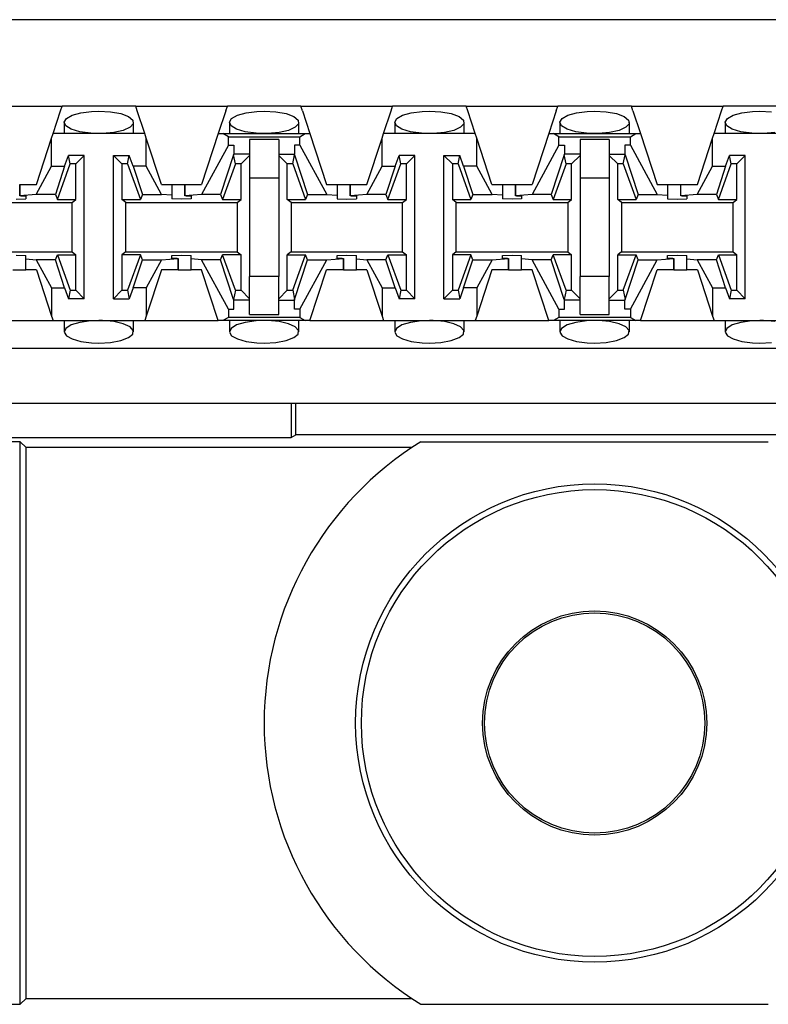
# Paper-space layout 'DRAWING1' of a CAD drawing. Extents: x 0 to 11, y 0 to 8.5.
# Drawn here: x 1.9 to 2, y 6.9 to 7.1 of the extents above; entities that cross this region are included whole.
import ezdxf

# ---------------------------------------------------------------- set-up
doc = ezdxf.new("R2010")
doc.units = 0
doc.header["$MEASUREMENT"] = 0
doc.layers.add('1', color=7, linetype='Continuous')

psp = doc.layouts.new('DRAWING1')

# ---------------------------------------------------------------- linework, layer by layer
at = {"layer": '1', "color": 6, "linetype": 'Continuous'}
for p, q in [((2.841388, 7.055244), (1.190726, 7.055244)), ((1.894233, 7.038399), (1.912131, 7.038399)), ((1.911824, 7.037466), (1.912131, 7.038399)), ((1.926483, 7.038399), (1.912131, 7.038399)), ((1.926483, 7.038399), (1.944381, 7.038399)), ((1.92679, 7.037466), (1.926483, 7.038399)), ((1.944074, 7.037466), (1.944381, 7.038399)), ((1.958733, 7.038399), (1.944381, 7.038399)), ((1.958733, 7.038399), (1.976631, 7.038399)), ((1.95904, 7.037466), (1.958733, 7.038399)), ((1.976324, 7.037466), (1.976631, 7.038399)), ((1.990983, 7.038399), (1.976631, 7.038399)), ((1.990983, 7.038399), (2.008881, 7.038399)), ((1.99129, 7.037466), (1.990983, 7.038399)), ((2.008574, 7.037466), (2.008881, 7.038399)), ((2.023233, 7.038399), (2.008881, 7.038399)), ((2.023233, 7.038399), (2.041131, 7.038399)), ((2.02354, 7.037466), (2.023233, 7.038399)), ((2.040824, 7.037466), (2.041131, 7.038399)), ((2.055483, 7.038399), (2.041131, 7.038399)), ((1.910365, 7.033024), (1.911824, 7.037466)), ((1.912959, 7.035985), (1.914075, 7.036613)), ((1.914075, 7.036613), (1.91577, 7.037092)), ((1.91577, 7.037092), (1.917875, 7.037365)), ((1.917875, 7.037365), (1.919307, 7.037415)), ((1.919307, 7.037415), (1.921572, 7.037289)), ((1.921572, 7.037289), (1.923583, 7.036922)), ((1.923583, 7.036922), (1.925095, 7.036359)), ((1.925095, 7.036359), (1.925934, 7.035672)), ((1.928249, 7.033024), (1.92679, 7.037466)), ((1.944074, 7.037466), (1.942615, 7.033024)), ((1.945209, 7.035985), (1.946325, 7.036613)), ((1.946325, 7.036613), (1.94802, 7.037092)), ((1.94802, 7.037092), (1.950125, 7.037365)), ((1.950125, 7.037365), (1.951557, 7.037415)), ((1.951557, 7.037415), (1.953822, 7.037289)), ((1.953822, 7.037289), (1.955833, 7.036922)), ((1.955833, 7.036922), (1.957345, 7.036359)), ((1.957345, 7.036359), (1.958184, 7.035672)), ((1.95904, 7.037466), (1.960499, 7.033024)), ((1.974865, 7.033024), (1.976324, 7.037466)), ((1.977459, 7.035985), (1.978575, 7.036613)), ((1.978575, 7.036613), (1.98027, 7.037092)), ((1.98027, 7.037092), (1.982375, 7.037365)), ((1.982375, 7.037365), (1.983807, 7.037415)), ((1.983807, 7.037415), (1.986072, 7.037289)), ((1.986072, 7.037289), (1.988083, 7.036922)), ((1.988083, 7.036922), (1.989595, 7.036359)), ((1.989595, 7.036359), (1.990434, 7.035672)), ((1.992749, 7.033024), (1.99129, 7.037466)), ((2.008574, 7.037466), (2.007115, 7.033024)), ((2.009709, 7.035985), (2.010825, 7.036613)), ((2.010825, 7.036613), (2.01252, 7.037092)), ((2.01252, 7.037092), (2.014625, 7.037365)), ((2.014625, 7.037365), (2.016057, 7.037415)), ((2.016057, 7.037415), (2.018322, 7.037289)), ((2.018322, 7.037289), (2.020333, 7.036922)), ((2.020333, 7.036922), (2.021845, 7.036359)), ((2.021845, 7.036359), (2.022684, 7.035672)), ((2.02354, 7.037466), (2.024999, 7.033024)), ((2.039365, 7.033024), (2.040824, 7.037466)), ((2.041959, 7.035985), (2.043075, 7.036613)), ((2.043075, 7.036613), (2.04477, 7.037092)), ((2.04477, 7.037092), (2.046875, 7.037365)), ((2.046875, 7.037365), (2.048307, 7.037415)), ((2.048307, 7.037415), (2.050572, 7.037289)), ((1.912534, 7.03522), (1.912534, 7.033024)), ((1.912536, 7.03527), (1.912959, 7.035985)), ((1.912863, 7.034544), (1.912536, 7.03527)), ((1.913924, 7.033887), (1.912863, 7.034544)), ((1.925377, 7.034246), (1.924066, 7.033658)), ((1.926025, 7.034941), (1.925377, 7.034246)), ((1.925934, 7.035672), (1.926025, 7.034941)), ((1.92608, 7.033024), (1.92608, 7.035219)), ((1.944784, 7.03522), (1.944784, 7.033024)), ((1.944786, 7.03527), (1.945209, 7.035985)), ((1.945113, 7.034544), (1.944786, 7.03527)), ((1.946174, 7.033887), (1.945113, 7.034544)), ((1.957627, 7.034246), (1.956316, 7.033658)), ((1.958275, 7.034941), (1.957627, 7.034246)), ((1.958184, 7.035672), (1.958275, 7.034941)), ((1.958329, 7.033024), (1.958329, 7.035219)), ((1.977034, 7.03522), (1.977034, 7.033024)), ((1.977036, 7.03527), (1.977459, 7.035985)), ((1.977363, 7.034544), (1.977036, 7.03527)), ((1.978424, 7.033887), (1.977363, 7.034544)), ((1.989877, 7.034246), (1.988566, 7.033658)), ((1.990525, 7.034941), (1.989877, 7.034246)), ((1.990434, 7.035672), (1.990525, 7.034941)), ((1.990579, 7.033024), (1.990579, 7.035219)), ((2.009284, 7.03522), (2.009284, 7.033024)), ((2.009286, 7.03527), (2.009709, 7.035985)), ((2.009613, 7.034544), (2.009286, 7.03527)), ((2.010674, 7.033887), (2.009613, 7.034544)), ((2.022127, 7.034246), (2.020816, 7.033658)), ((2.022775, 7.034941), (2.022127, 7.034246)), ((2.022684, 7.035672), (2.022775, 7.034941)), ((2.02283, 7.033024), (2.02283, 7.035219)), ((2.041534, 7.03522), (2.041534, 7.033024)), ((2.041536, 7.03527), (2.041959, 7.035985)), ((2.041863, 7.034544), (2.041536, 7.03527)), ((2.042924, 7.033887), (2.041863, 7.034544)), ((1.91008, 7.032156), (1.910365, 7.033024)), ((1.928249, 7.033024), (1.910365, 7.033024)), ((1.915616, 7.033379), (1.913924, 7.033887)), ((1.917739, 7.033083), (1.915616, 7.033379)), ((1.919307, 7.033024), (1.917739, 7.033083)), ((1.920033, 7.033037), (1.919307, 7.033024)), ((1.922222, 7.033238), (1.920033, 7.033037)), ((1.924066, 7.033658), (1.922222, 7.033238)), ((1.928534, 7.032156), (1.928249, 7.033024)), ((1.942615, 7.033024), (1.939356, 7.023102)), ((1.942615, 7.033024), (1.943525, 7.033024)), ((1.943525, 7.033024), (1.959589, 7.033024)), ((1.944573, 7.032396), (1.943525, 7.033024)), ((1.944573, 7.032396), (1.958541, 7.032396)), ((1.944573, 7.030775), (1.944573, 7.032396)), ((1.947866, 7.033379), (1.946174, 7.033887)), ((1.949989, 7.033083), (1.947866, 7.033379)), ((1.951557, 7.033024), (1.949989, 7.033083)), ((1.952283, 7.033037), (1.951557, 7.033024)), ((1.954473, 7.033238), (1.952283, 7.033037)), ((1.956316, 7.033658), (1.954473, 7.033238)), ((1.958541, 7.032396), (1.959589, 7.033024)), ((1.958541, 7.030775), (1.958541, 7.032396)), ((1.959589, 7.033024), (1.960499, 7.033024)), ((1.960499, 7.033024), (1.963758, 7.023102)), ((1.97458, 7.032156), (1.974865, 7.033024)), ((1.992749, 7.033024), (1.974865, 7.033024)), ((1.980116, 7.033379), (1.978424, 7.033887)), ((1.982239, 7.033083), (1.980116, 7.033379)), ((1.983807, 7.033024), (1.982239, 7.033083)), ((1.984533, 7.033037), (1.983807, 7.033024)), ((1.986723, 7.033238), (1.984533, 7.033037)), ((1.988566, 7.033658), (1.986723, 7.033238)), ((1.993034, 7.032156), (1.992749, 7.033024)), ((2.007115, 7.033024), (2.003856, 7.023102)), ((2.007115, 7.033024), (2.008025, 7.033024)), ((2.008025, 7.033024), (2.024089, 7.033024)), ((2.009073, 7.032396), (2.008025, 7.033024)), ((2.009073, 7.032396), (2.023041, 7.032396)), ((2.009073, 7.030775), (2.009073, 7.032396)), ((2.012366, 7.033379), (2.010674, 7.033887)), ((2.014489, 7.033083), (2.012366, 7.033379)), ((2.016057, 7.033024), (2.014489, 7.033083)), ((2.016783, 7.033037), (2.016057, 7.033024)), ((2.018973, 7.033238), (2.016783, 7.033037)), ((2.020816, 7.033658), (2.018973, 7.033238)), ((2.023041, 7.032396), (2.024089, 7.033024)), ((2.023041, 7.030775), (2.023041, 7.032396)), ((2.024089, 7.033024), (2.024999, 7.033024)), ((2.024999, 7.033024), (2.028258, 7.023102)), ((2.03908, 7.032156), (2.039365, 7.033024)), ((2.057249, 7.033024), (2.039365, 7.033024)), ((2.044616, 7.033379), (2.042924, 7.033887)), ((2.046739, 7.033083), (2.044616, 7.033379)), ((2.048307, 7.033024), (2.046739, 7.033083)), ((2.049033, 7.033037), (2.048307, 7.033024)), ((2.051223, 7.033238), (2.049033, 7.033037)), ((1.907106, 7.023102), (1.91008, 7.032156)), ((1.91008, 7.026663), (1.91008, 7.032156)), ((1.928534, 7.026663), (1.928534, 7.032156)), ((1.931508, 7.023102), (1.928534, 7.032156)), ((1.944573, 7.030775), (1.939333, 7.021167)), ((1.944573, 7.030775), (1.945644, 7.030775)), ((1.945644, 7.030775), (1.945644, 7.029014)), ((1.948708, 7.031859), (1.948708, 7.028713)), ((1.954406, 7.031859), (1.948708, 7.031859)), ((1.954406, 7.031859), (1.954406, 7.028713)), ((1.957469, 7.030775), (1.957469, 7.029014)), ((1.958541, 7.030775), (1.957469, 7.030775)), ((1.958541, 7.030775), (1.963781, 7.021167)), ((1.971606, 7.023102), (1.97458, 7.032156)), ((1.97458, 7.026663), (1.97458, 7.032156)), ((1.993034, 7.026663), (1.993034, 7.032156)), ((1.996008, 7.023102), (1.993034, 7.032156)), ((2.009073, 7.030775), (2.003833, 7.021167)), ((2.009073, 7.030775), (2.010144, 7.030775)), ((2.010144, 7.030775), (2.010144, 7.029014)), ((2.013208, 7.031859), (2.013208, 7.028713)), ((2.018906, 7.031859), (2.013208, 7.031859)), ((2.018906, 7.031859), (2.018906, 7.028713)), ((2.02197, 7.030775), (2.02197, 7.029014)), ((2.023041, 7.030775), (2.02197, 7.030775)), ((2.023041, 7.030775), (2.02828, 7.021167)), ((2.036106, 7.023102), (2.03908, 7.032156)), ((2.03908, 7.026663), (2.03908, 7.032156)), ((1.912622, 7.026663), (1.913385, 7.028773)), ((1.916458, 7.028773), (1.913385, 7.028773)), ((1.91372, 7.027127), (1.913385, 7.028773)), ((1.914812, 7.027127), (1.916458, 7.028773)), ((1.916458, 7.0008), (1.916458, 7.028773)), ((1.922156, 7.0008), (1.922156, 7.028773)), ((1.922156, 7.028773), (1.925229, 7.028773)), ((1.923802, 7.027127), (1.922156, 7.028773)), ((1.924894, 7.027127), (1.925229, 7.028773)), ((1.925992, 7.026663), (1.925229, 7.028773)), ((1.945608, 7.028904), (1.943067, 7.021167)), ((1.945608, 7.028904), (1.945644, 7.029014)), ((1.94597, 7.027127), (1.945608, 7.028904)), ((1.948708, 7.029014), (1.945644, 7.029014)), ((1.948708, 7.028773), (1.947062, 7.027127)), ((1.948708, 7.028713), (1.948708, 7.024424)), ((1.954406, 7.029014), (1.957469, 7.029014)), ((1.954406, 7.028773), (1.956052, 7.027127)), ((1.954406, 7.028713), (1.954406, 7.024424)), ((1.957144, 7.027127), (1.957505, 7.028904)), ((1.957505, 7.028904), (1.957469, 7.029014)), ((1.957505, 7.028904), (1.960047, 7.021167)), ((1.977122, 7.026663), (1.977885, 7.028773)), ((1.980958, 7.028773), (1.977885, 7.028773)), ((1.97822, 7.027127), (1.977885, 7.028773)), ((1.979312, 7.027127), (1.980958, 7.028773)), ((1.980958, 7.0008), (1.980958, 7.028773)), ((1.986656, 7.0008), (1.986656, 7.028773)), ((1.986656, 7.028773), (1.989729, 7.028773)), ((1.988302, 7.027127), (1.986656, 7.028773)), ((1.989394, 7.027127), (1.989729, 7.028773)), ((1.990492, 7.026663), (1.989729, 7.028773)), ((2.010108, 7.028904), (2.007567, 7.021167)), ((2.010108, 7.028904), (2.010144, 7.029014)), ((2.01047, 7.027127), (2.010108, 7.028904)), ((2.013208, 7.029014), (2.010144, 7.029014)), ((2.013208, 7.028773), (2.011562, 7.027127)), ((2.013208, 7.028713), (2.013208, 7.024424)), ((2.018906, 7.029014), (2.02197, 7.029014)), ((2.018906, 7.028773), (2.020552, 7.027127)), ((2.018906, 7.028713), (2.018906, 7.024424)), ((2.021644, 7.027127), (2.022006, 7.028904)), ((2.022006, 7.028904), (2.02197, 7.029014)), ((2.022006, 7.028904), (2.024547, 7.021167)), ((2.041622, 7.026663), (2.042385, 7.028773)), ((2.045458, 7.028773), (2.042385, 7.028773)), ((2.04272, 7.027127), (2.042385, 7.028773)), ((2.043812, 7.027127), (2.045458, 7.028773)), ((2.045458, 7.0008), (2.045458, 7.028773)), ((1.907083, 7.021167), (1.91008, 7.026663)), ((1.91008, 7.026663), (1.912622, 7.026663)), ((1.912622, 7.026663), (1.910817, 7.021167)), ((1.911205, 7.020174), (1.91372, 7.027127)), ((1.914812, 7.027127), (1.91372, 7.027127)), ((1.914812, 7.020174), (1.914812, 7.027127)), ((1.924894, 7.027127), (1.923802, 7.027127)), ((1.923802, 7.027127), (1.923802, 7.020174)), ((1.924894, 7.027127), (1.927409, 7.020174)), ((1.928534, 7.026663), (1.925992, 7.026663)), ((1.925992, 7.026663), (1.927797, 7.021167)), ((1.93153, 7.021167), (1.928534, 7.026663)), ((1.94597, 7.027127), (1.943455, 7.020174)), ((1.947062, 7.027127), (1.94597, 7.027127)), ((1.947062, 7.020174), (1.947062, 7.027127)), ((1.956052, 7.020174), (1.956052, 7.027127)), ((1.957144, 7.027127), (1.956052, 7.027127)), ((1.957144, 7.027127), (1.959659, 7.020174)), ((1.971583, 7.021167), (1.97458, 7.026663)), ((1.97458, 7.026663), (1.977122, 7.026663)), ((1.977122, 7.026663), (1.975317, 7.021167)), ((1.975705, 7.020174), (1.97822, 7.027127)), ((1.979312, 7.027127), (1.97822, 7.027127)), ((1.979312, 7.020174), (1.979312, 7.027127)), ((1.989394, 7.027127), (1.988302, 7.027127)), ((1.988302, 7.027127), (1.988302, 7.020174)), ((1.989394, 7.027127), (1.991909, 7.020174)), ((1.993034, 7.026663), (1.990492, 7.026663)), ((1.990492, 7.026663), (1.992297, 7.021167)), ((1.996031, 7.021167), (1.993034, 7.026663)), ((2.01047, 7.027127), (2.007955, 7.020174)), ((2.011562, 7.027127), (2.01047, 7.027127)), ((2.011562, 7.020174), (2.011562, 7.027127)), ((2.020552, 7.020174), (2.020552, 7.027127)), ((2.021644, 7.027127), (2.020552, 7.027127)), ((2.021644, 7.027127), (2.024158, 7.020174)), ((2.036083, 7.021167), (2.03908, 7.026663)), ((2.03908, 7.026663), (2.041622, 7.026663)), ((2.041622, 7.026663), (2.039817, 7.021167)), ((2.040205, 7.020174), (2.04272, 7.027127)), ((2.043812, 7.027127), (2.04272, 7.027127)), ((2.043812, 7.020174), (2.043812, 7.027127)), ((1.903847, 7.023102), (1.903847, 7.020905)), ((1.903847, 7.023102), (1.903847, 7.023102)), ((1.903847, 7.023102), (1.907106, 7.023102)), ((1.903847, 7.020906), (1.903847, 7.023102)), ((1.931508, 7.023102), (1.933551, 7.023102)), ((1.933551, 7.023102), (1.934362, 7.023102)), ((1.933551, 7.023102), (1.933551, 7.021004)), ((1.934362, 7.023102), (1.936096, 7.023102)), ((1.936096, 7.023102), (1.936096, 7.020905)), ((1.936096, 7.023102), (1.936097, 7.023102)), ((1.936097, 7.023102), (1.936097, 7.023102)), ((1.936097, 7.023102), (1.939356, 7.023102)), ((1.936097, 7.020906), (1.936097, 7.023102)), ((1.948708, 7.024424), (1.954406, 7.024424)), ((1.948708, 7.024424), (1.948708, 7.005149)), ((1.954406, 7.024424), (1.954406, 7.005149)), ((1.963758, 7.023102), (1.965801, 7.023102)), ((1.965801, 7.023102), (1.966612, 7.023102)), ((1.965801, 7.023102), (1.965801, 7.021004)), ((1.966612, 7.023102), (1.968346, 7.023102)), ((1.968346, 7.023102), (1.968346, 7.020905)), ((1.968346, 7.023102), (1.968347, 7.023102)), ((1.968347, 7.023102), (1.968347, 7.023102)), ((1.968347, 7.023102), (1.971606, 7.023102)), ((1.968347, 7.020906), (1.968347, 7.023102)), ((1.996008, 7.023102), (1.998051, 7.023102)), ((1.998051, 7.023102), (1.998862, 7.023102)), ((1.998051, 7.023102), (1.998051, 7.021004)), ((1.998862, 7.023102), (2.000597, 7.023102)), ((2.000597, 7.023102), (2.000597, 7.020905)), ((2.000597, 7.023102), (2.000597, 7.023102)), ((2.000597, 7.023102), (2.003856, 7.023102)), ((2.000597, 7.020906), (2.000597, 7.023102)), ((2.013208, 7.024424), (2.018906, 7.024424)), ((2.013208, 7.024424), (2.013208, 7.005149)), ((2.018906, 7.024424), (2.018906, 7.005149)), ((2.028258, 7.023102), (2.030301, 7.023102)), ((2.030301, 7.023102), (2.031112, 7.023102)), ((2.030301, 7.023102), (2.030301, 7.021004)), ((2.031112, 7.023102), (2.032846, 7.023102)), ((2.032846, 7.023102), (2.032846, 7.020905)), ((2.032846, 7.023102), (2.032847, 7.023102)), ((2.032847, 7.023102), (2.036106, 7.023102)), ((2.032847, 7.020906), (2.032847, 7.023102)), ((1.907083, 7.021167), (1.903847, 7.020906)), ((1.904061, 7.0209), (1.903847, 7.020906)), ((1.904061, 7.0209), (1.905063, 7.0209)), ((1.905063, 7.0209), (1.905063, 7.020306)), ((1.910817, 7.021167), (1.907083, 7.021167)), ((1.910817, 7.021167), (1.911205, 7.020174)), ((1.927797, 7.021167), (1.927409, 7.020174)), ((1.927797, 7.021167), (1.93153, 7.021167)), ((1.933551, 7.021004), (1.93153, 7.021167)), ((1.933551, 7.021004), (1.933551, 7.020306)), ((1.939333, 7.021167), (1.936097, 7.020906)), ((1.936311, 7.0209), (1.936097, 7.020906)), ((1.936311, 7.0209), (1.937313, 7.0209)), ((1.937313, 7.0209), (1.937313, 7.020306)), ((1.943067, 7.021167), (1.939333, 7.021167)), ((1.943067, 7.021167), (1.943455, 7.020174)), ((1.960047, 7.021167), (1.959659, 7.020174)), ((1.960047, 7.021167), (1.963781, 7.021167)), ((1.963781, 7.021167), (1.965801, 7.021004)), ((1.965801, 7.021004), (1.965801, 7.020306)), ((1.971583, 7.021167), (1.968347, 7.020906)), ((1.968561, 7.0209), (1.968347, 7.020906)), ((1.968561, 7.0209), (1.969563, 7.0209)), ((1.969563, 7.0209), (1.969563, 7.020306)), ((1.975317, 7.021167), (1.971583, 7.021167)), ((1.975317, 7.021167), (1.975705, 7.020174)), ((1.992297, 7.021167), (1.991909, 7.020174)), ((1.992297, 7.021167), (1.996031, 7.021167)), ((1.998051, 7.021004), (1.996031, 7.021167)), ((1.998051, 7.021004), (1.998051, 7.020306)), ((2.003833, 7.021167), (2.000597, 7.020906)), ((2.000812, 7.0209), (2.000597, 7.020906)), ((2.000812, 7.0209), (2.001813, 7.0209)), ((2.001813, 7.0209), (2.001813, 7.020306)), ((2.007567, 7.021167), (2.003833, 7.021167)), ((2.007567, 7.021167), (2.007955, 7.020174)), ((2.024547, 7.021167), (2.024158, 7.020174)), ((2.024547, 7.021167), (2.02828, 7.021167)), ((2.02828, 7.021167), (2.030301, 7.021004)), ((2.030301, 7.021004), (2.030301, 7.020306)), ((2.036083, 7.021167), (2.032847, 7.020906)), ((2.033062, 7.0209), (2.032847, 7.020906)), ((2.033062, 7.0209), (2.034063, 7.0209)), ((2.034063, 7.0209), (2.034063, 7.020306)), ((2.039817, 7.021167), (2.036083, 7.021167)), ((2.039817, 7.021167), (2.040205, 7.020174)), ((1.892303, 7.019611), (1.914061, 7.019611)), ((1.903182, 7.020257), (1.905063, 7.020306)), ((1.911205, 7.020174), (1.914812, 7.020174)), ((1.914061, 7.019611), (1.914812, 7.020174)), ((1.914061, 7.009962), (1.914061, 7.019611)), ((1.923802, 7.020174), (1.927409, 7.020174)), ((1.924553, 7.019611), (1.923802, 7.020174)), ((1.924553, 7.019611), (1.946311, 7.019611)), ((1.924553, 7.009962), (1.924553, 7.019611)), ((1.935432, 7.020257), (1.933551, 7.020306)), ((1.937313, 7.020306), (1.935432, 7.020257)), ((1.943455, 7.020174), (1.947062, 7.020174)), ((1.946311, 7.019611), (1.947062, 7.020174)), ((1.946311, 7.019611), (1.946311, 7.009962)), ((1.956052, 7.020174), (1.959659, 7.020174)), ((1.956803, 7.019611), (1.956052, 7.020174)), ((1.956803, 7.019611), (1.978561, 7.019611)), ((1.956803, 7.019611), (1.956803, 7.009962)), ((1.965801, 7.020306), (1.967682, 7.020257)), ((1.967682, 7.020257), (1.969563, 7.020306)), ((1.975705, 7.020174), (1.979312, 7.020174)), ((1.978561, 7.019611), (1.979312, 7.020174)), ((1.978561, 7.009962), (1.978561, 7.019611)), ((1.988302, 7.020174), (1.991909, 7.020174)), ((1.989053, 7.019611), (1.988302, 7.020174)), ((1.989053, 7.019611), (2.010811, 7.019611)), ((1.989053, 7.009962), (1.989053, 7.019611)), ((1.999932, 7.020257), (1.998051, 7.020306)), ((2.001813, 7.020306), (1.999932, 7.020257)), ((2.007955, 7.020174), (2.011562, 7.020174)), ((2.010811, 7.019611), (2.011562, 7.020174)), ((2.010811, 7.019611), (2.010811, 7.009962)), ((2.020552, 7.020174), (2.024158, 7.020174)), ((2.021303, 7.019611), (2.020552, 7.020174)), ((2.021303, 7.019611), (2.043061, 7.019611)), ((2.021303, 7.019611), (2.021303, 7.009962)), ((2.030301, 7.020306), (2.032182, 7.020257)), ((2.032182, 7.020257), (2.034063, 7.020306)), ((2.040205, 7.020174), (2.043812, 7.020174)), ((2.043061, 7.019611), (2.043812, 7.020174)), ((2.043061, 7.009962), (2.043061, 7.019611)), ((1.892303, 7.009962), (1.914061, 7.009962)), ((1.903182, 7.009316), (1.905063, 7.009267)), ((1.905063, 7.008569), (1.905063, 7.009267)), ((1.910817, 7.008406), (1.911205, 7.009399)), ((1.911205, 7.009399), (1.914812, 7.009399)), ((1.911205, 7.009399), (1.91372, 7.002446)), ((1.914061, 7.009962), (1.914812, 7.009399)), ((1.914812, 7.002446), (1.914812, 7.009399)), ((1.924553, 7.009962), (1.923802, 7.009399)), ((1.927409, 7.009399), (1.923802, 7.009399)), ((1.923802, 7.009399), (1.923802, 7.002446)), ((1.924553, 7.009962), (1.946311, 7.009962)), ((1.927409, 7.009399), (1.924894, 7.002446)), ((1.927797, 7.008406), (1.927409, 7.009399)), ((1.933551, 7.009267), (1.935432, 7.009316)), ((1.933551, 7.008673), (1.933551, 7.009267)), ((1.935432, 7.009316), (1.937313, 7.009267)), ((1.937313, 7.008569), (1.937313, 7.009267)), ((1.943067, 7.008406), (1.943455, 7.009399)), ((1.947062, 7.009399), (1.943455, 7.009399)), ((1.94597, 7.002446), (1.943455, 7.009399)), ((1.946311, 7.009962), (1.947062, 7.009399)), ((1.947062, 7.002446), (1.947062, 7.009399)), ((1.956803, 7.009962), (1.956052, 7.009399)), ((1.956052, 7.009399), (1.959659, 7.009399)), ((1.956052, 7.002446), (1.956052, 7.009399)), ((1.956803, 7.009962), (1.978561, 7.009962)), ((1.957144, 7.002446), (1.959659, 7.009399)), ((1.960047, 7.008406), (1.959659, 7.009399)), ((1.965801, 7.009267), (1.967682, 7.009316)), ((1.965801, 7.008673), (1.965801, 7.009267)), ((1.967682, 7.009316), (1.969563, 7.009267)), ((1.969563, 7.008569), (1.969563, 7.009267)), ((1.975317, 7.008406), (1.975705, 7.009399)), ((1.975705, 7.009399), (1.979312, 7.009399)), ((1.975705, 7.009399), (1.97822, 7.002446)), ((1.978561, 7.009962), (1.979312, 7.009399)), ((1.979312, 7.002446), (1.979312, 7.009399)), ((1.989053, 7.009962), (1.988302, 7.009399)), ((1.991909, 7.009399), (1.988302, 7.009399)), ((1.988302, 7.009399), (1.988302, 7.002446)), ((1.989053, 7.009962), (2.010811, 7.009962)), ((1.991909, 7.009399), (1.989394, 7.002446)), ((1.992297, 7.008406), (1.991909, 7.009399)), ((1.998051, 7.009267), (1.999932, 7.009316)), ((1.998051, 7.008673), (1.998051, 7.009267)), ((1.999932, 7.009316), (2.001813, 7.009267)), ((2.001813, 7.008569), (2.001813, 7.009267)), ((2.007567, 7.008406), (2.007955, 7.009399)), ((2.011562, 7.009399), (2.007955, 7.009399)), ((2.01047, 7.002446), (2.007955, 7.009399)), ((2.010811, 7.009962), (2.011562, 7.009399)), ((2.011562, 7.002446), (2.011562, 7.009399)), ((2.021303, 7.009962), (2.020552, 7.009399)), ((2.020552, 7.009399), (2.024158, 7.009399)), ((2.020552, 7.002446), (2.020552, 7.009399)), ((2.021303, 7.009962), (2.043061, 7.009962)), ((2.021644, 7.002446), (2.024158, 7.009399)), ((2.024547, 7.008406), (2.024158, 7.009399)), ((2.030301, 7.009267), (2.032182, 7.009316)), ((2.030301, 7.008673), (2.030301, 7.009267)), ((2.032182, 7.009316), (2.034063, 7.009267)), ((2.034063, 7.008569), (2.034063, 7.009267)), ((2.039817, 7.008406), (2.040205, 7.009399)), ((2.040205, 7.009399), (2.043812, 7.009399)), ((2.040205, 7.009399), (2.04272, 7.002446)), ((2.043061, 7.009962), (2.043812, 7.009399)), ((2.043812, 7.002446), (2.043812, 7.009399)), ((1.905063, 7.008569), (1.907083, 7.008406)), ((1.905063, 7.006471), (1.905063, 7.008569)), ((1.910817, 7.008406), (1.907083, 7.008406)), ((1.907083, 7.008406), (1.91008, 7.00291)), ((1.912622, 7.00291), (1.910817, 7.008406)), ((1.925992, 7.00291), (1.927797, 7.008406)), ((1.927797, 7.008406), (1.93153, 7.008406)), ((1.93153, 7.008406), (1.928534, 7.00291)), ((1.93153, 7.008406), (1.934767, 7.008667)), ((1.934552, 7.008673), (1.933551, 7.008673)), ((1.934552, 7.008673), (1.934767, 7.008667)), ((1.934767, 7.006471), (1.934767, 7.008667)), ((1.934767, 7.008667), (1.934767, 7.006471)), ((1.939333, 7.008406), (1.937313, 7.008569)), ((1.937313, 7.006471), (1.937313, 7.008569)), ((1.943067, 7.008406), (1.939333, 7.008406)), ((1.944573, 6.998798), (1.939333, 7.008406)), ((1.945608, 7.000669), (1.943067, 7.008406)), ((1.957505, 7.000669), (1.960047, 7.008406)), ((1.958541, 6.998798), (1.963781, 7.008406)), ((1.960047, 7.008406), (1.963781, 7.008406)), ((1.963781, 7.008406), (1.967017, 7.008667)), ((1.966802, 7.008673), (1.965801, 7.008673)), ((1.966802, 7.008673), (1.967017, 7.008667)), ((1.967017, 7.006471), (1.967017, 7.008667)), ((1.967017, 7.008667), (1.967017, 7.006471)), ((1.969563, 7.008569), (1.971583, 7.008406)), ((1.969563, 7.006471), (1.969563, 7.008569)), ((1.975317, 7.008406), (1.971583, 7.008406)), ((1.971583, 7.008406), (1.97458, 7.00291)), ((1.977122, 7.00291), (1.975317, 7.008406)), ((1.990492, 7.00291), (1.992297, 7.008406)), ((1.992297, 7.008406), (1.996031, 7.008406)), ((1.996031, 7.008406), (1.993034, 7.00291)), ((1.996031, 7.008406), (1.999267, 7.008667)), ((1.999052, 7.008673), (1.998051, 7.008673)), ((1.999052, 7.008673), (1.999267, 7.008667)), ((1.999267, 7.006471), (1.999267, 7.008667)), ((1.999267, 7.008667), (1.999267, 7.006471)), ((2.003833, 7.008406), (2.001813, 7.008569)), ((2.001813, 7.006471), (2.001813, 7.008569)), ((2.007567, 7.008406), (2.003833, 7.008406)), ((2.009073, 6.998798), (2.003833, 7.008406)), ((2.010108, 7.000669), (2.007567, 7.008406)), ((2.022006, 7.000669), (2.024547, 7.008406)), ((2.023041, 6.998798), (2.02828, 7.008406)), ((2.024547, 7.008406), (2.02828, 7.008406)), ((2.02828, 7.008406), (2.031517, 7.008667)), ((2.031302, 7.008673), (2.030301, 7.008673)), ((2.031302, 7.008673), (2.031517, 7.008667)), ((2.031517, 7.008667), (2.031517, 7.006471)), ((2.031518, 7.006471), (2.031518, 7.008667)), ((2.034063, 7.008569), (2.036083, 7.008406)), ((2.034063, 7.006471), (2.034063, 7.008569)), ((2.039817, 7.008406), (2.036083, 7.008406)), ((2.036083, 7.008406), (2.03908, 7.00291)), ((2.041622, 7.00291), (2.039817, 7.008406)), ((1.902517, 7.006471), (1.904252, 7.006471)), ((1.904252, 7.006471), (1.905063, 7.006471)), ((1.907106, 7.006471), (1.905063, 7.006471)), ((1.907106, 7.006471), (1.91008, 6.997416)), ((1.931508, 7.006471), (1.928534, 6.997416)), ((1.934767, 7.006471), (1.931508, 7.006471)), ((1.934767, 7.006471), (1.936502, 7.006471)), ((1.934767, 7.006471), (1.934767, 7.006471)), ((1.934767, 7.006471), (1.934767, 7.006471)), ((1.936502, 7.006471), (1.937313, 7.006471)), ((1.939356, 7.006471), (1.937313, 7.006471)), ((1.942615, 6.996549), (1.939356, 7.006471)), ((1.960499, 6.996549), (1.963758, 7.006471)), ((1.967017, 7.006471), (1.963758, 7.006471)), ((1.967017, 7.006471), (1.967017, 7.006471)), ((1.967018, 7.006471), (1.968752, 7.006471)), ((1.968752, 7.006471), (1.969563, 7.006471)), ((1.971606, 7.006471), (1.969563, 7.006471)), ((1.971606, 7.006471), (1.97458, 6.997416)), ((1.996008, 7.006471), (1.993034, 6.997416)), ((1.999267, 7.006471), (1.996008, 7.006471)), ((1.999267, 7.006471), (2.001002, 7.006471)), ((1.999267, 7.006471), (1.999267, 7.006471)), ((1.999267, 7.006471), (1.999267, 7.006471)), ((2.001002, 7.006471), (2.001813, 7.006471)), ((2.003856, 7.006471), (2.001813, 7.006471)), ((2.007115, 6.996549), (2.003856, 7.006471)), ((2.024999, 6.996549), (2.028258, 7.006471)), ((2.031517, 7.006471), (2.028258, 7.006471)), ((2.031518, 7.006471), (2.031517, 7.006471)), ((2.031517, 7.006471), (2.031517, 7.006471)), ((2.031518, 7.006471), (2.033252, 7.006471)), ((2.033252, 7.006471), (2.034063, 7.006471)), ((2.036106, 7.006471), (2.034063, 7.006471)), ((2.036106, 7.006471), (2.03908, 6.997416)), ((1.954406, 7.005149), (1.948708, 7.005149)), ((1.948708, 7.00086), (1.948708, 7.005149)), ((1.954406, 7.00086), (1.954406, 7.005149)), ((2.018906, 7.005149), (2.013208, 7.005149)), ((2.013208, 7.00086), (2.013208, 7.005149)), ((2.018906, 7.00086), (2.018906, 7.005149)), ((1.91008, 7.00291), (1.91008, 6.997416)), ((1.91008, 7.00291), (1.912622, 7.00291)), ((1.912622, 7.00291), (1.913385, 7.0008)), ((1.91372, 7.002446), (1.913385, 7.0008)), ((1.91372, 7.002446), (1.914812, 7.002446)), ((1.914812, 7.002446), (1.916458, 7.0008)), ((1.922156, 7.0008), (1.923802, 7.002446)), ((1.923802, 7.002446), (1.924894, 7.002446)), ((1.924894, 7.002446), (1.925229, 7.0008)), ((1.925992, 7.00291), (1.925229, 7.0008)), ((1.928534, 7.00291), (1.925992, 7.00291)), ((1.928534, 7.00291), (1.928534, 6.997416)), ((1.94597, 7.002446), (1.945608, 7.000669)), ((1.94597, 7.002446), (1.947062, 7.002446)), ((1.948708, 7.0008), (1.947062, 7.002446)), ((1.954406, 7.0008), (1.956052, 7.002446)), ((1.956052, 7.002446), (1.957144, 7.002446)), ((1.957144, 7.002446), (1.957505, 7.000669)), ((1.97458, 7.00291), (1.97458, 6.997416)), ((1.97458, 7.00291), (1.977122, 7.00291)), ((1.977122, 7.00291), (1.977885, 7.0008)), ((1.97822, 7.002446), (1.977885, 7.0008)), ((1.97822, 7.002446), (1.979312, 7.002446)), ((1.979312, 7.002446), (1.980958, 7.0008)), ((1.986656, 7.0008), (1.988302, 7.002446)), ((1.988302, 7.002446), (1.989394, 7.002446)), ((1.989394, 7.002446), (1.989729, 7.0008)), ((1.990492, 7.00291), (1.989729, 7.0008)), ((1.993034, 7.00291), (1.990492, 7.00291)), ((1.993034, 7.00291), (1.993034, 6.997416)), ((2.01047, 7.002446), (2.010108, 7.000669)), ((2.01047, 7.002446), (2.011562, 7.002446)), ((2.013208, 7.0008), (2.011562, 7.002446)), ((2.018906, 7.0008), (2.020552, 7.002446)), ((2.020552, 7.002446), (2.021644, 7.002446)), ((2.021644, 7.002446), (2.022006, 7.000669)), ((2.03908, 7.00291), (2.03908, 6.997416)), ((2.03908, 7.00291), (2.041622, 7.00291)), ((2.041622, 7.00291), (2.042385, 7.0008)), ((2.04272, 7.002446), (2.042385, 7.0008)), ((2.04272, 7.002446), (2.043812, 7.002446)), ((2.043812, 7.002446), (2.045458, 7.0008)), ((1.916458, 7.0008), (1.913385, 7.0008)), ((1.922156, 7.0008), (1.925229, 7.0008)), ((1.945608, 7.000669), (1.945644, 7.000559)), ((1.945644, 6.998798), (1.945644, 7.000559)), ((1.948708, 7.000559), (1.945644, 7.000559)), ((1.948708, 6.997714), (1.948708, 7.00086)), ((1.954406, 6.997714), (1.954406, 7.00086)), ((1.954406, 7.000559), (1.957469, 7.000559)), ((1.957505, 7.000669), (1.957469, 7.000559)), ((1.957469, 6.998798), (1.957469, 7.000559)), ((1.980958, 7.0008), (1.977885, 7.0008)), ((1.986656, 7.0008), (1.989729, 7.0008)), ((2.010108, 7.000669), (2.010144, 7.000559)), ((2.010144, 6.998798), (2.010144, 7.000559)), ((2.013208, 7.000559), (2.010144, 7.000559)), ((2.013208, 6.997714), (2.013208, 7.00086)), ((2.018906, 6.997714), (2.018906, 7.00086)), ((2.018906, 7.000559), (2.02197, 7.000559)), ((2.022006, 7.000669), (2.02197, 7.000559)), ((2.02197, 6.998798), (2.02197, 7.000559)), ((2.045458, 7.0008), (2.042385, 7.0008)), ((1.944573, 6.998798), (1.945644, 6.998798)), ((1.944573, 6.998798), (1.944573, 6.997177)), ((1.948708, 6.997714), (1.954406, 6.997714)), ((1.958541, 6.998798), (1.957469, 6.998798)), ((1.958541, 6.998798), (1.958541, 6.997177)), ((2.009073, 6.998798), (2.010144, 6.998798)), ((2.009073, 6.998798), (2.009073, 6.997177)), ((2.013208, 6.997714), (2.018906, 6.997714)), ((2.023041, 6.998798), (2.02197, 6.998798)), ((2.023041, 6.998798), (2.023041, 6.997177)), ((1.895999, 6.996549), (1.910365, 6.996549)), ((1.91008, 6.997416), (1.910365, 6.996549)), ((1.910365, 6.996549), (1.928249, 6.996549)), ((1.912534, 6.996549), (1.912534, 6.994353)), ((1.915616, 6.996194), (1.913924, 6.995686)), ((1.917739, 6.99649), (1.915616, 6.996194)), ((1.919307, 6.996549), (1.917739, 6.99649)), ((1.920033, 6.996536), (1.919307, 6.996549)), ((1.922222, 6.996335), (1.920033, 6.996536)), ((1.924066, 6.995915), (1.922222, 6.996335)), ((1.925377, 6.995327), (1.924066, 6.995915)), ((1.92608, 6.994354), (1.92608, 6.996549)), ((1.928534, 6.997416), (1.928249, 6.996549)), ((1.928249, 6.996549), (1.942615, 6.996549)), ((1.943525, 6.996549), (1.942615, 6.996549)), ((1.944573, 6.997177), (1.943525, 6.996549)), ((1.959589, 6.996549), (1.943525, 6.996549)), ((1.958541, 6.997177), (1.944573, 6.997177)), ((1.944784, 6.996549), (1.944784, 6.994353)), ((1.947866, 6.996194), (1.946174, 6.995686)), ((1.949989, 6.99649), (1.947866, 6.996194)), ((1.951557, 6.996549), (1.949989, 6.99649)), ((1.952283, 6.996536), (1.951557, 6.996549)), ((1.954473, 6.996335), (1.952283, 6.996536)), ((1.956316, 6.995915), (1.954473, 6.996335)), ((1.957627, 6.995327), (1.956316, 6.995915)), ((1.958329, 6.994354), (1.958329, 6.996549)), ((1.958541, 6.997177), (1.959589, 6.996549)), ((1.960499, 6.996549), (1.959589, 6.996549)), ((1.960499, 6.996549), (1.974865, 6.996549)), ((1.97458, 6.997416), (1.974865, 6.996549)), ((1.974865, 6.996549), (1.992749, 6.996549)), ((1.977034, 6.996549), (1.977034, 6.994353)), ((1.980116, 6.996194), (1.978424, 6.995686)), ((1.982239, 6.99649), (1.980116, 6.996194)), ((1.983807, 6.996549), (1.982239, 6.99649)), ((1.984533, 6.996536), (1.983807, 6.996549)), ((1.986723, 6.996335), (1.984533, 6.996536)), ((1.988566, 6.995915), (1.986723, 6.996335)), ((1.989877, 6.995327), (1.988566, 6.995915)), ((1.990579, 6.994354), (1.990579, 6.996549)), ((1.993034, 6.997416), (1.992749, 6.996549)), ((1.992749, 6.996549), (2.007115, 6.996549)), ((2.008025, 6.996549), (2.007115, 6.996549)), ((2.009073, 6.997177), (2.008025, 6.996549)), ((2.024089, 6.996549), (2.008025, 6.996549)), ((2.023041, 6.997177), (2.009073, 6.997177)), ((2.009284, 6.996549), (2.009284, 6.994353)), ((2.012366, 6.996194), (2.010674, 6.995686)), ((2.014489, 6.99649), (2.012366, 6.996194)), ((2.016057, 6.996549), (2.014489, 6.99649)), ((2.016783, 6.996536), (2.016057, 6.996549)), ((2.018973, 6.996335), (2.016783, 6.996536)), ((2.020816, 6.995915), (2.018973, 6.996335)), ((2.022127, 6.995327), (2.020816, 6.995915)), ((2.02283, 6.994354), (2.02283, 6.996549)), ((2.023041, 6.997177), (2.024089, 6.996549)), ((2.024999, 6.996549), (2.024089, 6.996549)), ((2.024999, 6.996549), (2.039365, 6.996549)), ((2.03908, 6.997416), (2.039365, 6.996549)), ((2.039365, 6.996549), (2.057249, 6.996549)), ((2.041534, 6.996549), (2.041534, 6.994353)), ((2.044616, 6.996194), (2.042924, 6.995686)), ((2.046739, 6.99649), (2.044616, 6.996194)), ((2.048307, 6.996549), (2.046739, 6.99649)), ((2.049033, 6.996536), (2.048307, 6.996549)), ((2.051223, 6.996335), (2.049033, 6.996536)), ((1.912863, 6.995029), (1.912536, 6.994303)), ((1.912536, 6.994303), (1.912959, 6.993588)), ((1.913924, 6.995686), (1.912863, 6.995029)), ((1.925095, 6.993214), (1.925934, 6.993901)), ((1.926025, 6.994632), (1.925377, 6.995327)), ((1.925934, 6.993901), (1.926025, 6.994632)), ((1.945113, 6.995029), (1.944786, 6.994303)), ((1.944786, 6.994303), (1.945209, 6.993588)), ((1.946174, 6.995686), (1.945113, 6.995029)), ((1.957345, 6.993214), (1.958184, 6.993901)), ((1.958275, 6.994632), (1.957627, 6.995327)), ((1.958184, 6.993901), (1.958275, 6.994632)), ((1.977363, 6.995029), (1.977036, 6.994303)), ((1.977036, 6.994303), (1.977459, 6.993588)), ((1.978424, 6.995686), (1.977363, 6.995029)), ((1.989595, 6.993214), (1.990434, 6.993901)), ((1.990525, 6.994632), (1.989877, 6.995327)), ((1.990434, 6.993901), (1.990525, 6.994632)), ((2.009613, 6.995029), (2.009286, 6.994303)), ((2.009286, 6.994303), (2.009709, 6.993588)), ((2.010674, 6.995686), (2.009613, 6.995029)), ((2.021845, 6.993214), (2.022684, 6.993901)), ((2.022775, 6.994632), (2.022127, 6.995327)), ((2.022684, 6.993901), (2.022775, 6.994632)), ((2.041863, 6.995029), (2.041536, 6.994303)), ((2.041536, 6.994303), (2.041959, 6.993588)), ((2.042924, 6.995686), (2.041863, 6.995029)), ((1.912959, 6.993588), (1.914075, 6.992959)), ((1.914075, 6.992959), (1.91577, 6.992481)), ((1.91577, 6.992481), (1.917875, 6.992208)), ((1.917875, 6.992208), (1.919307, 6.992158)), ((1.919307, 6.992158), (1.921572, 6.992284)), ((1.921572, 6.992284), (1.923583, 6.992651)), ((1.923583, 6.992651), (1.925095, 6.993214)), ((1.945209, 6.993588), (1.946325, 6.992959)), ((1.946325, 6.992959), (1.94802, 6.992481)), ((1.94802, 6.992481), (1.950125, 6.992208)), ((1.950125, 6.992208), (1.951557, 6.992158)), ((1.951557, 6.992158), (1.953822, 6.992284)), ((1.953822, 6.992284), (1.955833, 6.992651)), ((1.955833, 6.992651), (1.957345, 6.993214)), ((1.977459, 6.993588), (1.978575, 6.992959)), ((1.978575, 6.992959), (1.98027, 6.992481)), ((1.98027, 6.992481), (1.982375, 6.992208)), ((1.982375, 6.992208), (1.983807, 6.992158)), ((1.983807, 6.992158), (1.986072, 6.992284)), ((1.986072, 6.992284), (1.988083, 6.992651)), ((1.988083, 6.992651), (1.989595, 6.993214)), ((2.009709, 6.993588), (2.010825, 6.992959)), ((2.010825, 6.992959), (2.01252, 6.992481)), ((2.01252, 6.992481), (2.014625, 6.992208)), ((2.014625, 6.992208), (2.016057, 6.992158)), ((2.016057, 6.992158), (2.018322, 6.992284)), ((2.018322, 6.992284), (2.020333, 6.992651)), ((2.020333, 6.992651), (2.021845, 6.993214)), ((2.041959, 6.993588), (2.043075, 6.992959)), ((2.043075, 6.992959), (2.04477, 6.992481)), ((2.04477, 6.992481), (2.046875, 6.992208)), ((2.046875, 6.992208), (2.048307, 6.992158)), ((2.048307, 6.992158), (2.050572, 6.992284)), ((1.19871, 6.991174), (2.833404, 6.991174)), ((1.19871, 6.980424), (2.833404, 6.980424))]:
    psp.add_line(p, q, dxfattribs=at)
at = {"layer": '1', "color": 4, "linetype": 'Continuous'}
for p, q in [((1.956848, 6.980424), (1.956848, 6.973768)), ((1.957764, 6.974226), (1.957764, 6.980424)), ((1.828016, 6.973768), (1.956848, 6.973768)), ((1.90397, 6.972912), (1.890097, 6.972912)), ((1.90397, 6.972912), (1.905096, 6.971786)), ((1.90397, 6.863161), (1.90397, 6.972912)), ((1.956848, 6.973768), (1.957764, 6.974226)), ((2.07435, 6.974226), (1.957764, 6.974226)), ((1.982162, 6.972912), (2.049952, 6.972912)), ((1.980403, 6.971786), (1.905096, 6.971786)), ((1.905096, 6.864286), (1.905096, 6.971786)), ((1.890097, 6.863161), (1.90397, 6.863161)), ((1.90397, 6.863161), (1.905096, 6.864286)), ((1.905096, 6.864286), (1.980403, 6.864286)), ((1.982162, 6.863161), (2.049952, 6.863161))]:
    psp.add_line(p, q, dxfattribs=at)
for radius in [0.046651, 0.045525, 0.021875, 0.0215]:
    psp.add_circle((2.016057, 6.918036), radius, dxfattribs=at)
psp.add_arc((2.016057, 6.918036), 0.0645, 121.70248, 238.29753, dxfattribs=at)

doc.saveas('drawing.dxf')
